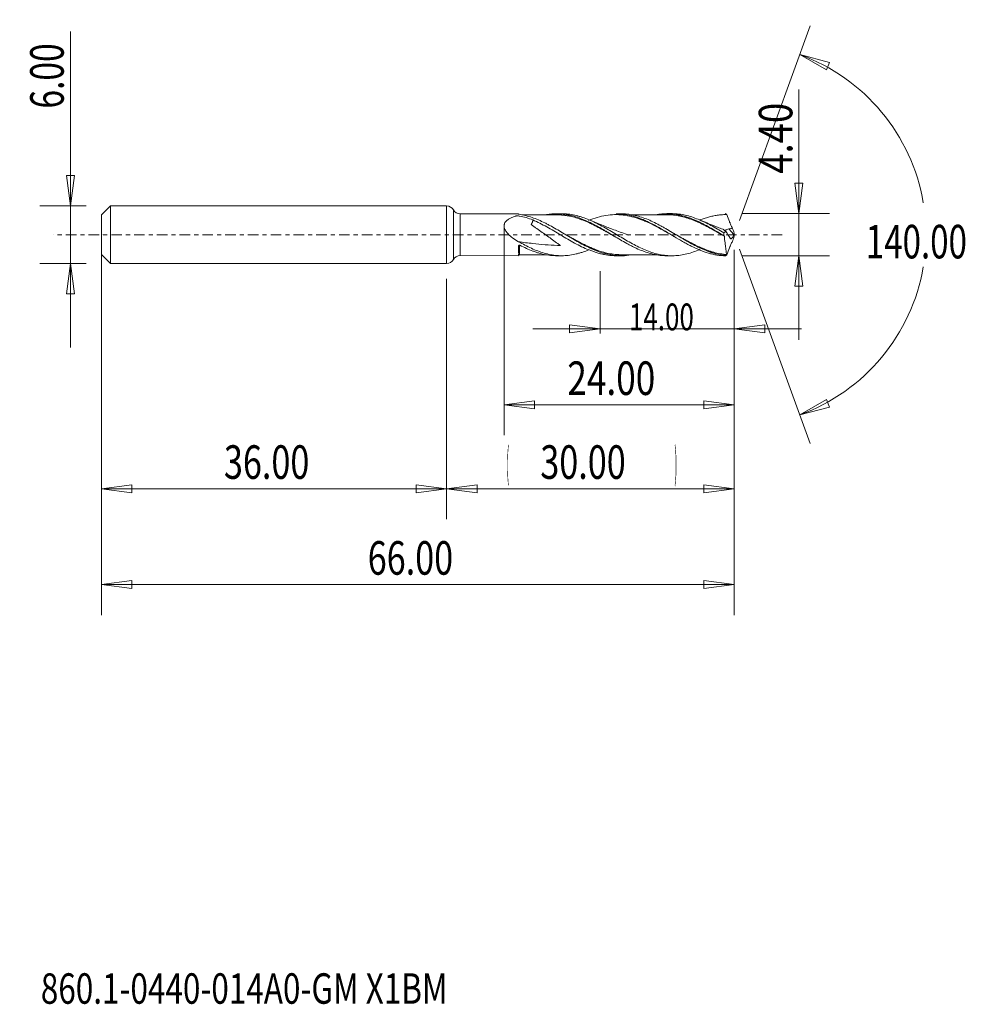
# Model space of a CAD drawing. Units: millimetres. Extents: x -45 to 54, y -80 to 22.
import ezdxf

# ---------------------------------------------------------------- set-up
doc = ezdxf.new("R2010")
doc.units = ezdxf.units.MM
doc.linetypes.add('CENTER', pattern=[47.5, 22, -8.5, 8.5, -8.5])
for name, color, linetype in [('1', 4, 'Continuous'), ('2', 7, 'Continuous'), ('SK1', 4, 'Continuous'), ('SK2', 7, 'Continuous'), ('SK4', 2, 'CENTER'), ('SK6', 5, 'Continuous')]:
    doc.layers.add(name, color=color, linetype=linetype)
doc.styles.add('iso_b_vert', font='simplex.shx')
doc.dimstyles.get("Standard").update_dxf_attribs({"dimtxt": 0.18, "dimasz": 0.18, "dimexe": 0.18, "dimexo": 0.0625, "dimgap": 0.09, "dimtad": 1, "dimzin": 0, "dimdsep": 52, "dimtxsty": 'Standard', "dimcen": 0.09, "dimadec": 0, "dimazin": 0, "dimtfac": 1, "dimtdec": 4, "dimtofl": 0, "dimtmove": 0, "dimatfit": 3, "dimfxl": 1, "dimtolj": 1, "dimtzin": 0, "dimarcsym": 0})

# ---------------------------------------------------------------- blocks, each defined once
blk = doc.blocks.new('_U0')
at = {"layer": 'SK2', "lineweight": 13}
for p, q in [((30, -1.5875), (30, -29.67512)), ((0, -4.5875), (0, -29.67512)), ((0, -26.50012), (3.174998, -26.082123)), ((0, -26.50012), (30, -26.50012)), ((0, -26.50012), (3.175002, -26.918117)), ((3.174998, -26.082123), (3.175002, -26.918117)), ((30, -26.50012), (26.824998, -26.082123)), ((26.825002, -26.918117), (26.824998, -26.082123)), ((30, -26.50012), (26.825002, -26.918117))]:
    blk.add_line(p, q, dxfattribs=at)
at = {"layer": 'SK2', "lineweight": 18, "attachment_point": 7, "line_spacing_factor": 1.084337, "style": 'iso_b_vert'}
for s, insert, char_height in [('\\W0.1790;(', (6.244329, -25.400814), 3.175), ('\\W0.7468;30.00', (9.770389, -25.467451), 3.50012), ('\\W0.1969;)', (23.758393, -25.400814), 3.175)]:
    blk.add_mtext(s, dxfattribs=dict(at, insert=insert, char_height=char_height))
blk = doc.blocks.new('_Closed')
at = {"lineweight": -2}
for p, q in [((-1, 0.166667), (0, 0)), ((-1, 0.166667), (-1, -0.166667)), ((0, 0), (-1, -0.166667)), ((0, 0), (-1, 0))]:
    blk.add_line(p, q, dxfattribs=at)
blk = doc.blocks.new('_U1')
at = {"layer": '2', "lineweight": 13}
for p, q in [((36.75006, 15.151772), (36.75006, -10.9503)), ((36.332063, 5.374998), (37.168057, 5.375002)), ((36.75006, 2.2), (36.332063, 5.374998)), ((36.75006, 2.2), (37.168057, 5.375002)), ((30.7868, 2.2), (39.92506, 2.2)), ((30.7868, -2.2), (39.92506, -2.2)), ((36.75006, -2.2), (36.332063, -5.375002)), ((36.75006, -2.2), (37.168057, -5.374998)), ((37.168057, -5.374998), (36.332063, -5.375002))]:
    blk.add_line(p, q, dxfattribs=at)
at = {"layer": '2', "lineweight": 18, "insert": (36.060403, 6.357505), "char_height": 3.50012, "attachment_point": 7, "rotation": 90, "line_spacing_factor": 1.084337, "style": 'iso_b_vert'}
blk.add_mtext('\\W0.7983;4.40', dxfattribs=at)
blk = doc.blocks.new('_U2')
at = {"layer": 'SK2', "lineweight": 13}
for p, q in [((-39.24994, -11.7503), (-39.24994, 21.21468)), ((-39.667937, 6.174998), (-38.831943, 6.175002)), ((-39.24994, 3), (-39.667937, 6.174998)), ((-39.24994, 3), (-38.831943, 6.175002)), ((-37.5875, 3), (-42.42494, 3)), ((-37.5875, -3), (-42.42494, -3)), ((-39.24994, -3), (-39.667937, -6.175002)), ((-39.24994, -3), (-38.831943, -6.174998)), ((-38.831943, -6.174998), (-39.667937, -6.175002))]:
    blk.add_line(p, q, dxfattribs=at)
at = {"layer": 'SK2', "lineweight": 18, "insert": (-39.939597, 13.157505), "char_height": 3.50012, "attachment_point": 7, "rotation": 90, "line_spacing_factor": 1.084337, "style": 'iso_b_vert'}
blk.add_mtext('\\W0.7346;6.00', dxfattribs=at)
blk = doc.blocks.new('_U3')
at = {"layer": 'SK2', "lineweight": 13}
for p, q in [((-36, -4.5875), (-36, -29.67512)), ((0, -4.5875), (0, -29.67512)), ((-36, -26.50012), (-32.825002, -26.082123)), ((-36, -26.50012), (0, -26.50012)), ((-36, -26.50012), (-32.824998, -26.918117)), ((-32.825002, -26.082123), (-32.824998, -26.918117)), ((0, -26.50012), (-3.175002, -26.082123)), ((-3.174998, -26.918117), (-3.175002, -26.082123)), ((0, -26.50012), (-3.174998, -26.918117))]:
    blk.add_line(p, q, dxfattribs=at)
at = {"layer": 'SK2', "lineweight": 18, "insert": (-23.229611, -25.467451), "char_height": 3.50012, "attachment_point": 7, "line_spacing_factor": 1.084337, "style": 'iso_b_vert'}
blk.add_mtext('\\W0.7468;36.00', dxfattribs=at)
blk = doc.blocks.new('_U4')
at = {"layer": 'SK2', "lineweight": 13}
for p, q in [((6, 1.1125), (6, -20.92482)), ((30, -1.5875), (30, -20.92482)), ((6, -17.74982), (9.174998, -17.331823)), ((9.174998, -17.331823), (9.175002, -18.167817)), ((30, -17.74982), (26.824998, -17.331823)), ((26.825002, -18.167817), (26.824998, -17.331823)), ((6, -17.74982), (30, -17.74982)), ((6, -17.74982), (9.175002, -18.167817)), ((30, -17.74982), (26.825002, -18.167817))]:
    blk.add_line(p, q, dxfattribs=at)
at = {"layer": 'SK2', "lineweight": 18, "insert": (12.586116, -16.717151), "char_height": 3.50012, "attachment_point": 7, "line_spacing_factor": 1.084337, "style": 'iso_b_vert'}
blk.add_mtext('\\W0.7694;24.00', dxfattribs=at)
blk = doc.blocks.new('_U5')
at = {"layer": 'SK2', "lineweight": 13}
for p, q in [((30, -1.5875), (30, -10.32)), ((16, -3.7875), (16, -10.32)), ((9, -9.82), (37, -9.82)), ((16, -9.82), (12.824998, -9.402003)), ((12.825002, -10.237997), (12.824998, -9.402003)), ((16, -9.82), (12.825002, -10.237997)), ((30, -9.82), (33.174998, -9.402003)), ((30, -9.82), (33.175002, -10.237997)), ((33.174998, -9.402003), (33.175002, -10.237997))]:
    blk.add_line(p, q, dxfattribs=at)
at = {"layer": 'SK2', "lineweight": 18, "insert": (19.018988, -9.973893), "char_height": 2.8, "attachment_point": 7, "line_spacing_factor": 1.084337, "style": 'iso_b_vert'}
blk.add_mtext('\\W0.7091;14.00', dxfattribs=at)
blk = doc.blocks.new('_U6')
at = {"layer": 'SK2', "lineweight": 13}
for p, q in [((-36, -1.5875), (-36, -39.67512)), ((30, -1.5875), (30, -39.67512)), ((-36, -36.50012), (-32.825002, -36.082123)), ((-36, -36.50012), (30, -36.50012)), ((-36, -36.50012), (-32.824998, -36.918117)), ((-32.825002, -36.082123), (-32.824998, -36.918117)), ((30, -36.50012), (26.824998, -36.082123)), ((26.825002, -36.918117), (26.824998, -36.082123)), ((30, -36.50012), (26.825002, -36.918117))]:
    blk.add_line(p, q, dxfattribs=at)
at = {"layer": 'SK2', "lineweight": 18, "insert": (-8.229611, -35.467451), "char_height": 3.50012, "attachment_point": 7, "line_spacing_factor": 1.084337, "style": 'iso_b_vert'}
blk.add_mtext('\\W0.7468;66.00', dxfattribs=at)

msp = doc.modelspace()

# ---------------------------------------------------------------- linework, layer by layer
at = {"layer": '1', "lineweight": 13}
for p, q in [((36.84, 18.79), (39.94, 17.98)), ((36.84, 18.79), (39.62, 17.2)), ((39.94, 17.98), (39.62, 17.2)), ((36.84, -18.79), (39.62, -17.2)), ((39.62, -17.2), (39.94, -17.98)), ((36.84, -18.79), (39.94, -17.98))]:
    msp.add_line(p, q, dxfattribs=at)
at = {"layer": '1', "lineweight": 18}
for p, q in [((0, 3), (0, 0)), ((0.7, 2.59), (0.7, 0)), ((7.5, 2.19), (1.4, 2.18)), ((1.4, 2.18), (1.4, 0)), ((7.5, 2.19), (7.5, 2.14)), ((12.01, 2.19), (11.48, 2.19)), ((18.18, 2.19), (17.67, 2.19)), ((23.5, 2.2), (22.97, 2.2)), ((0, 0), (0, -3)), ((0.7, 0), (0.7, -2.59)), ((1.4, 0), (1.4, -2.18)), ((28.58, 0.09), (28.58, 0.09)), ((29.96, 0.03), (29.45, 0.6)), ((7.5, -1.9), (7.5, -1.17)), ((14.8, -1.55), (14.8, -1.58)), ((1.4, -2.18), (7.5, -2.19)), ((11.48, -2.19), (12.01, -2.19)), ((17.67, -2.19), (18.18, -2.19)), ((22.97, -2.2), (23.5, -2.2))]:
    msp.add_line(p, q, dxfattribs=at)
for centre, start, end in [((0, 2.2), 29.284, 90), ((1.4, 2.98), 209.284, 270.0358), ((0, -2.2), 270, 330.716), ((1.4, -2.98), 89.9642, 150.716)]:
    msp.add_arc(centre, 0.8, start, end, dxfattribs=at)
for centre, start_param, end_param in [((7.6, 2.18), 0.00139, 0.428251), ((7.6, -2.18), -1.571723, -0.00139)]:
    msp.add_ellipse(centre, major_axis=(-0.1, 0), ratio=1, start_param=start_param, end_param=end_param, dxfattribs=at)
for points, degree in [([(7.5, 2.18), (7.5, 2.18), (7.5, 2.12)], 2), ([(7.55, 2.13), (7.52, 2.13), (7.5, 2.14), (7.5, 2.14)], 3), ([(18.21, 2.08), (18.2, 2.08), (18.19, 2.08), (18.18, 2.08)], 3), ([(29.08, 2.17), (29.08, 2.19), (29.08, 2.2), (29.09, 2.2)], 3), ([(29.08, 2.17), (29.12, 2.15), (29.16, 2.12), (29.2, 2.1)], 3), ([(29.24, 2.1), (29.23, 2.11), (29.21, 2.11), (29.2, 2.1)], 3), ([(29.24, 2.1), (29.22, 2.11)], 1), ([(29.24, 2.1), (29.24, 2.1), (29.24, 2.1), (29.24, 2.1)], 3), ([(29.11, 0.34), (29.04, 0.31), (28.97, 0.26), (28.91, 0.2)], 3), ([(28.91, -0.11), (28.91, -0.01), (28.91, 0.1), (28.91, 0.2)], 3), ([(29.57, -0.36), (29.45, -0.15), (29.3, 0.08), (29.11, 0.34)], 3), ([(29.45, 0.6), (29.57, 0.62), (29.69, 0.65), (29.81, 0.69)], 3), ([(29.81, 0.69), (29.88, 0.51), (29.94, 0.33), (30, 0.16)], 3), ([(30, 0.16), (29.98, 0.12), (29.97, 0.07), (29.96, 0.03)], 3), ([(30, 0.16), (30, 0.05), (30, -0.05), (30, -0.16)], 3), ([(17.23, 0), (17.23, 0), (17.23, 0)], 2), ([(28.91, -0.11), (28.93, -0.12), (28.95, -0.13), (28.96, -0.14)], 3), ([(29.59, -0.39), (29.58, -0.38), (29.58, -0.37), (29.57, -0.36)], 3), ([(29.81, -0.69), (29.88, -0.51), (29.94, -0.33), (30, -0.16)], 3), ([(7.84, -2.08), (7.74, -2.1), (7.65, -2.11), (7.55, -2.13)], 3), ([(7.55, -2.09), (7.55, -2.1), (7.55, -2.11), (7.55, -2.13)], 3), ([(29.08, -2.17), (29.12, -2.15), (29.16, -2.12), (29.2, -2.1)], 3), ([(29.08, -2.17), (29.08, -2.19), (29.08, -2.2), (29.09, -2.2)], 3), ([(29.21, -2.08), (29.21, -2.09), (29.2, -2.09), (29.2, -2.1)], 3), ([(29.24, -2.1), (29.23, -2.11), (29.21, -2.11), (29.2, -2.1)], 3), ([(29.22, -2.11), (29.24, -2.1)], 1)]:
    msp.add_open_spline(points, degree=degree, dxfattribs=at)
for points, knots in [([(19.21, -2.11), (18.92, -2.16), (18.62, -2.19), (18.1, -2.2), (17.87, -2.19), (17.42, -2.15), (17.19, -2.12), (16.52, -1.99), (16.08, -1.85), (15.52, -1.64), (15.41, -1.59), (15.18, -1.49), (15.07, -1.44), (14.73, -1.29), (14.5, -1.18), (13.83, -0.83), (13.39, -0.57), (12.83, -0.23), (12.71, -0.17), (12.49, -0.03), (12.37, 0.04), (12.04, 0.24), (11.81, 0.37), (11.37, 0.63), (11.15, 0.76), (10.81, 0.94), (10.7, 1), (10.47, 1.12), (10.36, 1.18), (9.79, 1.45), (9.35, 1.65), (8.68, 1.87), (8.45, 1.94), (8, 2.05), (7.78, 2.09), (7.55, 2.13)], [0, 0, 0, 0, 0.076931, 0.076931, 0.134623, 0.134623, 0.192315, 0.192315, 0.307698, 0.307698, 0.336544, 0.336544, 0.36539, 0.36539, 0.423082, 0.423082, 0.538465, 0.538465, 0.567311, 0.567311, 0.596157, 0.596157, 0.653849, 0.653849, 0.711541, 0.711541, 0.740387, 0.740387, 0.769233, 0.769233, 0.884616, 0.884616, 0.942308, 0.942308, 1, 1, 1, 1]), ([(11.47, 2.08), (11.2, 2.08), (10.75, 2.08), (10.13, 2.08), (9.65, 2.08), (9.23, 2.08), (8.79, 2.08), (8.33, 2.08), (8, 2.08), (7.84, 2.08)], [0, 0, 0, 0, 0.22647, 0.372573, 0.512536, 0.620394, 0.720119, 0.869766, 1, 1, 1, 1]), ([(10.41, 2.1), (10.6, 2.13), (10.79, 2.15), (11.2, 2.19), (11.42, 2.19), (11.76, 2.18), (11.87, 2.18), (12.09, 2.16), (12.2, 2.15), (12.54, 2.1), (12.76, 2.06), (13.2, 1.96), (13.42, 1.89), (13.86, 1.75), (14.08, 1.66), (14.75, 1.38), (15.19, 1.16), (15.85, 0.8), (16.07, 0.68), (16.41, 0.49), (16.52, 0.42), (16.74, 0.29), (16.85, 0.22), (17.19, 0.02), (17.41, -0.11), (17.85, -0.37), (18.07, -0.5), (18.51, -0.75), (18.73, -0.88), (19.06, -1.06), (19.18, -1.12), (19.4, -1.23), (19.51, -1.28), (20.06, -1.55), (20.5, -1.73), (21.17, -1.94), (21.39, -2), (21.83, -2.09), (22.06, -2.13), (22.5, -2.18), (22.72, -2.19), (22.95, -2.2), (22.96, -2.2), (22.98, -2.2)], [0, 0, 0, 0, 0.045286, 0.045286, 0.09816, 0.09816, 0.124597, 0.124597, 0.151034, 0.151034, 0.203907, 0.203907, 0.256781, 0.256781, 0.309655, 0.309655, 0.415402, 0.415402, 0.468276, 0.468276, 0.494713, 0.494713, 0.521149, 0.521149, 0.574023, 0.574023, 0.626897, 0.626897, 0.67977, 0.67977, 0.706207, 0.706207, 0.732644, 0.732644, 0.838391, 0.838391, 0.891265, 0.891265, 0.944139, 0.944139, 0.997013, 0.997013, 1, 1, 1, 1]), ([(11.33, 2.09), (11.44, 2.09), (11.55, 2.09), (11.89, 2.08), (12.11, 2.06), (12.44, 2.02), (12.55, 2), (12.77, 1.96), (12.88, 1.94), (13.21, 1.86), (13.44, 1.8), (13.77, 1.69), (13.88, 1.65), (14.11, 1.57), (14.22, 1.53), (14.77, 1.31), (15.21, 1.1), (15.88, 0.75), (16.1, 0.63), (16.44, 0.45), (16.55, 0.38), (16.77, 0.26), (16.88, 0.2), (17.08, 0.09), (17.16, 0.04), (17.24, -0.01)], [0, 0, 0, 0, 0.055975, 0.055975, 0.168715, 0.168715, 0.225085, 0.225085, 0.281454, 0.281454, 0.394194, 0.394194, 0.450564, 0.450564, 0.506934, 0.506934, 0.732413, 0.732413, 0.845152, 0.845152, 0.901522, 0.901522, 0.957892, 0.957892, 1, 1, 1, 1]), ([(17.59, -0.22), (17.39, -0.11), (17.19, 0.01), (16.88, 0.19), (16.77, 0.25), (16.54, 0.37), (16.43, 0.44), (16.1, 0.62), (15.87, 0.74), (15.21, 1.09), (14.77, 1.3), (14.21, 1.52), (14.1, 1.56), (13.88, 1.64), (13.77, 1.68), (13.43, 1.79), (13.21, 1.85), (12.88, 1.93), (12.77, 1.95), (12.55, 1.99), (12.44, 2.01), (12.1, 2.05), (11.88, 2.07), (11.59, 2.08), (11.53, 2.08), (11.46, 2.08)], [0, 0, 0, 0, 0.098152, 0.098152, 0.15253, 0.15253, 0.206909, 0.206909, 0.315665, 0.315665, 0.533177, 0.533177, 0.587555, 0.587555, 0.641933, 0.641933, 0.750689, 0.750689, 0.805067, 0.805067, 0.859445, 0.859445, 0.968201, 0.968201, 1, 1, 1, 1]), ([(26.45, -1.52), (26.38, -1.55), (26.3, -1.58), (26.01, -1.7), (25.79, -1.78), (25.34, -1.93), (25.12, -1.99), (24.67, -2.09), (24.45, -2.13), (24, -2.18), (23.78, -2.19), (23.33, -2.2), (23.11, -2.19), (22.67, -2.14), (22.44, -2.11), (22, -2.02), (21.77, -1.96), (21.33, -1.82), (21.1, -1.75), (20.66, -1.57), (20.44, -1.47), (19.99, -1.26), (19.77, -1.15), (19.32, -0.91), (19.1, -0.79), (18.65, -0.54), (18.43, -0.4), (17.98, -0.14), (17.76, 0), (17.31, 0.26), (17.09, 0.4), (16.64, 0.65), (16.42, 0.78), (15.97, 1.03), (15.75, 1.14), (15.31, 1.36), (15.08, 1.46), (14.64, 1.65), (14.41, 1.74), (14.08, 1.85), (13.97, 1.88), (13.74, 1.95), (13.63, 1.98), (13.3, 2.06), (13.07, 2.1), (12.63, 2.16), (12.4, 2.18), (12.12, 2.19), (12.06, 2.19), (12, 2.19)], [0, 0, 0, 0, 0.01496, 0.01496, 0.061274, 0.061274, 0.107587, 0.107587, 0.1539, 0.1539, 0.200214, 0.200214, 0.246527, 0.246527, 0.292841, 0.292841, 0.339154, 0.339154, 0.385468, 0.385468, 0.431781, 0.431781, 0.478094, 0.478094, 0.524408, 0.524408, 0.570721, 0.570721, 0.617035, 0.617035, 0.663348, 0.663348, 0.709661, 0.709661, 0.755975, 0.755975, 0.802288, 0.802288, 0.848602, 0.848602, 0.871758, 0.871758, 0.894915, 0.894915, 0.941229, 0.941229, 0.987542, 0.987542, 1, 1, 1, 1]), ([(23.71, -0.18), (23.45, -0.02), (23.18, 0.13), (22.77, 0.36), (22.62, 0.45), (22.31, 0.62), (22.16, 0.7), (21.71, 0.94), (21.42, 1.09), (20.97, 1.3), (20.82, 1.36), (20.52, 1.49), (20.37, 1.55), (19.91, 1.72), (19.61, 1.81), (19.01, 1.96), (18.71, 2.02), (18.11, 2.09), (17.81, 2.1), (17.21, 2.09), (16.91, 2.06), (16.31, 1.97), (16, 1.9), (15.4, 1.72), (15.1, 1.61), (14.8, 1.49)], [0, 0, 0, 0, 0.088583, 0.088583, 0.139218, 0.139218, 0.189852, 0.189852, 0.29112, 0.29112, 0.341755, 0.341755, 0.392389, 0.392389, 0.493657, 0.493657, 0.594926, 0.594926, 0.696194, 0.696194, 0.797463, 0.797463, 0.898731, 0.898731, 1, 1, 1, 1]), ([(17.67, 2.19), (17.76, 2.19), (17.84, 2.19), (18.08, 2.18), (18.23, 2.17), (18.97, 2.08), (19.56, 1.93), (20.3, 1.65), (20.45, 1.59), (20.75, 1.46), (20.9, 1.4), (21.34, 1.18), (21.64, 1.03), (22.23, 0.7), (22.52, 0.53), (23.12, 0.18), (23.42, 0), (24.02, -0.36), (24.32, -0.54), (24.76, -0.79), (24.91, -0.87), (25.21, -1.04), (25.36, -1.11), (25.81, -1.34), (26.11, -1.48), (26.71, -1.73), (27, -1.83), (27.45, -1.96), (27.6, -2), (27.9, -2.07), (28.05, -2.1), (28.49, -2.17), (28.79, -2.2), (29.09, -2.2)], [0, 0, 0, 0, 0.022578, 0.022578, 0.061675, 0.061675, 0.218063, 0.218063, 0.25716, 0.25716, 0.296256, 0.296256, 0.37445, 0.37445, 0.452644, 0.452644, 0.530838, 0.530838, 0.609031, 0.609031, 0.648128, 0.648128, 0.687225, 0.687225, 0.765419, 0.765419, 0.843613, 0.843613, 0.882709, 0.882709, 0.921806, 0.921806, 1, 1, 1, 1]), ([(18.42, 2.09), (18.42, 2.09), (18.41, 2.09), (18.31, 2.09), (18.21, 2.09), (18.11, 2.09)], [0, 0, 0, 0, 0.034129, 0.034129, 1, 1, 1, 1]), ([(29.08, -2.17), (28.63, -2.13), (28.18, -2.03), (27.62, -1.86), (27.51, -1.82), (27.28, -1.74), (27.17, -1.7), (26.83, -1.57), (26.61, -1.47), (25.94, -1.15), (25.49, -0.91), (24.93, -0.59), (24.82, -0.53), (24.59, -0.39), (24.48, -0.33), (24.14, -0.13), (23.92, 0.01), (23.47, 0.27), (23.25, 0.41), (22.91, 0.6), (22.8, 0.67), (22.58, 0.8), (22.46, 0.86), (21.9, 1.16), (21.46, 1.39), (20.79, 1.67), (20.56, 1.75), (20.11, 1.9), (19.89, 1.96), (19.21, 2.12), (18.77, 2.18), (18.27, 2.19), (18.23, 2.19), (18.18, 2.19)], [0, 0, 0, 0, 0.12343, 0.12343, 0.154288, 0.154288, 0.185145, 0.185145, 0.24686, 0.24686, 0.37029, 0.37029, 0.401148, 0.401148, 0.432005, 0.432005, 0.49372, 0.49372, 0.555436, 0.555436, 0.586293, 0.586293, 0.617151, 0.617151, 0.740581, 0.740581, 0.802296, 0.802296, 0.864011, 0.864011, 0.987441, 0.987441, 1, 1, 1, 1]), ([(22.97, 2.08), (22.76, 2.09), (22.38, 2.09), (21.88, 2.08), (21.53, 2.08), (21.11, 2.08), (20.7, 2.09), (20.21, 2.08), (19.75, 2.08), (19.41, 2.08), (19.22, 2.08)], [0, 0, 0, 0, 0.173094, 0.304936, 0.395551, 0.455607, 0.637105, 0.723933, 0.847087, 1, 1, 1, 1]), ([(21.95, 2.11), (22.06, 2.13), (22.17, 2.14), (22.5, 2.18), (22.72, 2.19), (23.16, 2.2), (23.38, 2.19), (23.71, 2.15), (23.82, 2.14), (24.05, 2.1), (24.16, 2.08), (24.49, 2.02), (24.71, 1.96), (25.15, 1.82), (25.37, 1.75), (25.81, 1.57), (26.03, 1.48), (26.37, 1.32), (26.48, 1.27), (26.7, 1.15), (26.81, 1.1), (27.15, 0.92), (27.37, 0.8), (27.81, 0.55), (28.03, 0.42), (28.47, 0.16), (28.69, 0.02), (28.91, -0.11)], [0, 0, 0, 0, 0.047525, 0.047525, 0.142773, 0.142773, 0.23802, 0.23802, 0.285644, 0.285644, 0.333268, 0.333268, 0.428515, 0.428515, 0.523763, 0.523763, 0.61901, 0.61901, 0.666634, 0.666634, 0.714258, 0.714258, 0.809505, 0.809505, 0.904753, 0.904753, 1, 1, 1, 1]), ([(22.67, 2.09), (22.77, 2.09), (22.88, 2.09), (23.1, 2.09), (23.21, 2.09), (23.43, 2.08), (23.54, 2.07), (23.88, 2.04), (24.1, 2), (24.54, 1.91), (24.76, 1.86), (25.2, 1.72), (25.42, 1.65), (25.75, 1.52), (25.86, 1.48), (26.09, 1.39), (26.2, 1.34), (26.53, 1.19), (26.75, 1.08), (27.2, 0.85), (27.41, 0.74), (27.85, 0.5), (28.07, 0.37), (28.43, 0.17), (28.57, 0.09), (28.71, 0.01)], [0, 0, 0, 0, 0.052761, 0.052761, 0.107661, 0.107661, 0.16256, 0.16256, 0.27236, 0.27236, 0.382159, 0.382159, 0.491958, 0.491958, 0.546858, 0.546858, 0.601758, 0.601758, 0.711557, 0.711557, 0.821356, 0.821356, 0.931155, 0.931155, 1, 1, 1, 1]), ([(28.97, -0.15), (28.74, -0.02), (28.52, 0.11), (28.08, 0.36), (27.85, 0.48), (27.41, 0.72), (27.19, 0.84), (26.75, 1.06), (26.53, 1.17), (26.19, 1.32), (26.08, 1.37), (25.86, 1.46), (25.75, 1.51), (25.42, 1.64), (25.2, 1.71), (24.76, 1.84), (24.54, 1.9), (24.1, 1.99), (23.87, 2.02), (23.54, 2.06), (23.43, 2.07), (23.2, 2.08), (23.09, 2.08), (22.98, 2.08), (22.97, 2.08), (22.96, 2.08)], [0, 0, 0, 0, 0.110736, 0.110736, 0.221472, 0.221472, 0.332208, 0.332208, 0.442943, 0.442943, 0.498311, 0.498311, 0.553679, 0.553679, 0.664415, 0.664415, 0.775151, 0.775151, 0.885887, 0.885887, 0.941255, 0.941255, 0.996623, 0.996623, 1, 1, 1, 1]), ([(28.91, 0.2), (28.68, 0.33), (28.46, 0.47), (28.02, 0.72), (27.79, 0.85), (27.35, 1.09), (27.12, 1.2), (26.68, 1.42), (26.46, 1.52), (26.01, 1.7), (25.79, 1.78), (25.34, 1.93), (25.12, 1.99), (24.67, 2.09), (24.45, 2.13), (24, 2.18), (23.78, 2.19), (23.54, 2.2), (23.52, 2.2), (23.49, 2.2)], [0, 0, 0, 0, 0.123541, 0.123541, 0.247081, 0.247081, 0.370622, 0.370622, 0.494162, 0.494162, 0.617703, 0.617703, 0.741243, 0.741243, 0.864784, 0.864784, 0.988325, 0.988325, 1, 1, 1, 1]), ([(29.24, 2.1), (29.09, 2.1), (28.94, 2.1), (28.64, 2.08), (28.49, 2.07), (28.19, 2.03), (28.04, 2), (27.73, 1.95), (27.58, 1.91), (27.28, 1.83), (27.13, 1.79), (26.83, 1.69), (26.68, 1.64), (26.48, 1.57), (26.44, 1.55), (26.39, 1.53)], [0, 0, 0, 0, 0.158657, 0.158657, 0.317314, 0.317314, 0.475971, 0.475971, 0.634628, 0.634628, 0.793285, 0.793285, 0.951942, 0.951942, 1, 1, 1, 1]), ([(29.09, 2.2), (29.11, 2.18), (29.14, 2.17), (29.17, 2.14), (29.18, 2.14), (29.19, 2.13), (29.2, 2.13), (29.21, 2.12), (29.21, 2.12), (29.22, 2.11), (29.22, 2.11), (29.23, 2.11), (29.23, 2.11), (29.23, 2.11), (29.23, 2.1), (29.23, 2.1), (29.23, 2.1), (29.23, 2.1), (29.23, 2.1), (29.24, 2.1), (29.24, 2.1), (29.24, 2.1), (29.24, 2.1), (29.24, 2.1), (29.24, 2.1), (29.24, 2.1), (29.24, 2.1), (29.24, 2.1)], [0, 0, 0, 0, 0.498614, 0.498614, 0.666705, 0.666705, 0.77871, 0.77871, 0.853464, 0.853464, 0.903415, 0.903415, 0.936792, 0.936792, 0.959085, 0.959085, 0.973912, 0.973912, 0.983685, 0.983685, 0.990134, 0.990134, 0.994498, 0.994498, 0.998, 0.998, 1, 1, 1, 1]), ([(29.24, 2.1), (29.33, 1.85), (29.41, 1.61), (29.51, 1.34), (29.53, 1.31), (29.55, 1.24), (29.56, 1.21), (29.6, 1.12), (29.62, 1.07), (29.67, 0.95), (29.7, 0.9), (29.75, 0.79), (29.78, 0.74), (29.81, 0.69)], [0, 0, 0, 0, 0.5, 0.5, 0.5625, 0.5625, 0.625, 0.625, 0.75, 0.75, 0.875, 0.875, 1, 1, 1, 1]), ([(7.5, -0.73), (7.28, -0.6), (7.06, -0.46), (6.75, -0.23), (6.65, -0.15), (6.51, -0.02), (6.46, 0.03), (6.37, 0.13), (6.33, 0.18), (6.25, 0.28), (6.21, 0.33), (6.14, 0.44), (6.11, 0.5), (6.06, 0.62), (6.03, 0.68), (6.01, 0.77), (6.01, 0.8), (6, 0.86), (6, 0.89), (6, 0.98), (6.01, 1.04), (6.04, 1.15), (6.06, 1.21), (6.11, 1.31), (6.14, 1.35), (6.22, 1.44), (6.26, 1.48), (6.34, 1.55), (6.39, 1.58), (6.48, 1.65), (6.53, 1.67), (6.68, 1.76), (6.78, 1.8), (7, 1.88), (7.11, 1.92), (7.25, 1.95), (7.28, 1.96), (7.33, 1.97), (7.34, 1.98), (7.37, 1.98), (7.39, 1.98), (7.42, 1.97), (7.44, 1.97), (7.47, 1.97), (7.52, 1.96), (7.56, 1.95), (7.84, 1.9), (8.08, 1.85), (8.54, 1.72), (8.77, 1.63), (9, 1.54)], [0, 0, 0, 0, 0.125, 0.125, 0.1875, 0.1875, 0.21875, 0.21875, 0.25, 0.25, 0.28125, 0.28125, 0.3125, 0.3125, 0.34375, 0.34375, 0.359375, 0.359375, 0.375, 0.375, 0.40625, 0.40625, 0.4375, 0.4375, 0.46875, 0.46875, 0.5, 0.5, 0.53125, 0.53125, 0.5625, 0.5625, 0.625, 0.625, 0.6875, 0.6875, 0.703125, 0.703125, 0.710938, 0.710938, 0.71875, 0.71875, 0.726563, 0.726563, 0.734375, 0.75, 0.75, 0.875, 0.875, 1, 1, 1, 1]), ([(9, 1.54), (9, 1.5), (8.99, 1.45), (8.97, 1.38), (8.96, 1.35), (8.94, 1.29), (8.93, 1.26), (8.9, 1.2), (8.88, 1.17), (8.85, 1.12), (8.84, 1.1), (8.83, 1.08), (8.83, 1.08), (8.82, 1.07), (8.82, 1.07), (8.82, 1.07), (8.82, 1.06), (8.82, 1.06), (8.82, 1.06), (8.83, 1.05), (8.84, 1.04), (8.85, 1.04), (8.89, 1), (8.94, 0.97), (9.03, 0.9), (9.08, 0.87), (9.21, 0.77), (9.31, 0.7), (9.58, 0.51), (9.77, 0.38), (10.32, -0.01), (10.69, -0.27), (11.24, -0.67), (11.42, -0.8), (11.65, -0.96), (11.69, -1), (11.76, -1.05), (11.78, -1.07), (11.82, -1.09), (11.83, -1.1), (11.85, -1.11), (11.85, -1.12), (11.86, -1.13), (11.86, -1.13), (11.86, -1.13), (11.87, -1.13), (11.87, -1.14), (11.87, -1.14), (11.87, -1.14), (11.86, -1.14), (11.86, -1.14), (11.86, -1.14), (11.84, -1.14), (11.82, -1.14), (11.77, -1.14), (11.68, -1.13), (10.74, -1.08), (9.83, -1.01), (8.49, -0.86), (7.99, -0.8), (7.5, -0.73)], [0, 0, 0, 0, 0.031637, 0.031637, 0.049756, 0.049756, 0.067874, 0.067874, 0.085992, 0.085992, 0.095051, 0.095051, 0.097316, 0.098448, 0.098448, 0.099015, 0.099015, 0.099581, 0.099581, 0.101845, 0.101845, 0.10411, 0.10411, 0.122229, 0.122229, 0.140347, 0.140347, 0.176583, 0.176583, 0.249056, 0.249056, 0.394002, 0.394002, 0.466475, 0.466475, 0.484593, 0.484593, 0.493653, 0.493653, 0.498182, 0.498182, 0.500447, 0.500447, 0.501579, 0.501579, 0.502146, 0.502146, 0.502712, 0.502712, 0.503278, 0.503278, 0.503844, 0.504977, 0.507241, 0.511771, 0.52083, 0.538948, 0.82884, 0.82884, 1, 1, 1, 1]), ([(9, 1.54), (9.24, 1.44), (9.48, 1.32), (9.96, 1.08), (10.2, 0.95), (10.69, 0.68), (10.93, 0.54), (11.41, 0.26), (11.66, 0.12), (12.14, -0.17), (12.38, -0.32), (12.87, -0.6), (13.11, -0.74), (13.59, -1.01), (13.83, -1.13), (14.32, -1.37), (14.56, -1.48), (14.8, -1.58)], [0, 0, 0, 0, 0.125, 0.125, 0.25, 0.25, 0.375, 0.375, 0.5, 0.5, 0.625, 0.625, 0.75, 0.75, 0.875, 0.875, 1, 1, 1, 1]), ([(19.05, -0.04), (19.05, -0.04), (19.05, -0.04), (19.05, -0.04), (19.05, -0.04), (19.03, -0.03), (18.95, -0.01), (18.81, 0.04), (18.45, 0.16), (17.94, 0.34), (17.3, 0.57), (16.64, 0.83), (15.87, 1.13), (15.3, 1.37), (14.98, 1.51)], [0, 0, 0, 0, 0.000067, 0.000152, 0.000738, 0.003252, 0.013813, 0.056281, 0.107269, 0.272529, 0.431744, 0.573734, 0.758193, 1, 1, 1, 1]), ([(28.83, 0.57), (28.82, 0.57), (28.62, 0.64), (28.15, 0.82), (27.34, 1.15), (26.71, 1.41), (26.36, 1.56)], [0, 0, 0, 0, 0.012921, 0.238428, 0.567461, 1, 1, 1, 1]), ([(12.1, 0.2), (12.4, 0.03), (12.7, -0.14), (13.23, -0.44), (13.46, -0.56), (13.8, -0.75), (13.91, -0.81), (14.14, -0.92), (14.25, -0.98), (14.81, -1.26), (15.26, -1.45), (15.93, -1.7), (16.16, -1.77), (16.61, -1.89), (16.84, -1.94), (17.29, -2.02), (17.51, -2.05), (17.89, -2.08), (18.05, -2.08), (18.21, -2.08)], [0, 0, 0, 0, 0.149967, 0.149967, 0.260399, 0.260399, 0.315615, 0.315615, 0.370832, 0.370832, 0.591696, 0.591696, 0.702128, 0.702128, 0.812561, 0.812561, 0.922993, 0.922993, 1, 1, 1, 1]), ([(23.53, 0.24), (23.62, 0.19), (23.72, 0.13), (24.04, -0.05), (24.26, -0.18), (24.6, -0.37), (24.71, -0.43), (24.94, -0.56), (25.05, -0.62), (25.62, -0.92), (26.06, -1.15), (26.73, -1.44), (26.96, -1.53), (27.29, -1.65), (27.41, -1.69), (27.63, -1.76), (27.74, -1.8), (28.08, -1.89), (28.31, -1.94), (28.76, -2.02), (28.99, -2.05), (29.21, -2.07)], [0, 0, 0, 0, 0.051177, 0.051177, 0.16978, 0.16978, 0.229081, 0.229081, 0.288383, 0.288383, 0.525589, 0.525589, 0.644191, 0.644191, 0.703493, 0.703493, 0.762794, 0.762794, 0.881397, 0.881397, 1, 1, 1, 1]), ([(29.11, 0.34), (29.05, 0.4), (28.99, 0.45), (28.92, 0.51), (28.9, 0.53), (28.86, 0.55), (28.85, 0.55), (28.84, 0.56), (28.84, 0.56), (28.83, 0.57)], [0, 0, 0, 0, 0.52296, 0.52296, 0.78444, 0.78444, 0.91518, 0.91518, 1, 1, 1, 1]), ([(29.01, 0.43), (29.02, 0.43), (29.03, 0.44), (29.07, 0.46), (29.09, 0.47), (29.15, 0.5), (29.19, 0.52), (29.29, 0.56), (29.37, 0.59), (29.45, 0.6)], [0, 0, 0, 0, 0.10647, 0.10647, 0.329852, 0.329852, 0.553235, 0.553235, 1, 1, 1, 1]), ([(29.96, 0.03), (29.95, -0.01), (29.94, -0.04), (29.91, -0.12), (29.89, -0.16), (29.85, -0.23), (29.83, -0.26), (29.8, -0.32), (29.78, -0.34), (29.74, -0.38), (29.72, -0.39), (29.68, -0.41), (29.66, -0.42), (29.64, -0.42), (29.63, -0.41), (29.62, -0.41)], [0, 0, 0, 0, 0.151357, 0.151357, 0.302715, 0.302715, 0.454072, 0.454072, 0.60543, 0.60543, 0.756787, 0.756787, 0.908145, 0.908145, 1, 1, 1, 1]), ([(14.82, -1.58), (14.61, -1.66), (14.4, -1.74), (14.08, -1.85), (13.97, -1.88), (13.74, -1.95), (13.63, -1.98), (13.3, -2.06), (13.07, -2.1), (12.63, -2.16), (12.4, -2.18), (11.96, -2.19), (11.73, -2.19), (11.29, -2.15), (11.07, -2.12), (10.62, -2.04), (10.4, -1.98), (9.95, -1.85), (9.73, -1.78), (9.28, -1.61), (9.06, -1.52), (8.61, -1.31), (8.39, -1.2), (7.95, -0.97), (7.72, -0.85), (7.5, -0.73)], [0, 0, 0, 0, 0.085798, 0.085798, 0.131508, 0.131508, 0.177218, 0.177218, 0.268638, 0.268638, 0.360058, 0.360058, 0.451479, 0.451479, 0.542899, 0.542899, 0.634319, 0.634319, 0.725739, 0.725739, 0.81716, 0.81716, 0.90858, 0.90858, 1, 1, 1, 1]), ([(18.42, -2.09), (18.42, -2.09), (18.41, -2.09), (18.18, -2.1), (17.96, -2.09), (17.51, -2.06), (17.28, -2.03), (16.83, -1.96), (16.61, -1.9), (16.15, -1.78), (15.93, -1.71), (15.25, -1.47), (14.81, -1.27), (14.24, -0.99), (14.13, -0.94), (13.91, -0.82), (13.79, -0.76), (13.45, -0.58), (13.23, -0.45), (12.81, -0.22), (12.63, -0.11), (12.44, 0)], [0, 0, 0, 0, 0.00175, 0.00175, 0.114623, 0.114623, 0.227496, 0.227496, 0.340369, 0.340369, 0.453242, 0.453242, 0.678989, 0.678989, 0.735425, 0.735425, 0.791862, 0.791862, 0.904735, 0.904735, 1, 1, 1, 1]), ([(29.21, -2.08), (28.98, -2.07), (28.76, -2.04), (28.31, -1.96), (28.08, -1.91), (27.74, -1.81), (27.63, -1.78), (27.4, -1.71), (27.29, -1.67), (26.95, -1.54), (26.73, -1.45), (26.06, -1.16), (25.61, -0.94), (25.05, -0.63), (24.94, -0.57), (24.71, -0.44), (24.6, -0.38), (24.3, -0.21), (24.12, -0.11), (23.94, 0)], [0, 0, 0, 0, 0.127926, 0.127926, 0.255853, 0.255853, 0.319816, 0.319816, 0.383779, 0.383779, 0.511705, 0.511705, 0.767558, 0.767558, 0.831521, 0.831521, 0.895484, 0.895484, 1, 1, 1, 1]), ([(28.96, -0.14), (28.96, -0.14), (28.96, -0.14), (28.96, -0.14), (28.97, -0.14), (28.97, -0.14), (28.97, -0.14), (28.97, -0.15), (28.97, -0.15), (28.97, -0.15)], [0, 0, 0, 0, 0.262539, 0.262539, 0.543377, 0.543377, 0.826208, 0.826208, 1, 1, 1, 1]), ([(28.97, -0.15), (28.97, -0.27), (28.98, -0.39), (29, -0.62), (29.02, -0.73), (29.05, -0.95), (29.06, -1.05), (29.08, -1.2), (29.09, -1.25), (29.1, -1.34), (29.11, -1.39), (29.13, -1.52), (29.14, -1.6), (29.15, -1.7), (29.15, -1.74), (29.16, -1.8), (29.16, -1.83), (29.18, -1.97), (29.19, -2.04), (29.21, -2.07)], [0, 0, 0, 0, 0.125, 0.125, 0.25, 0.25, 0.375, 0.375, 0.4375, 0.4375, 0.5, 0.5, 0.625, 0.625, 0.6875, 0.6875, 0.75, 0.75, 1, 1, 1, 1]), ([(29.24, -2.1), (29.33, -1.85), (29.41, -1.61), (29.51, -1.34), (29.53, -1.31), (29.55, -1.24), (29.56, -1.21), (29.6, -1.12), (29.62, -1.07), (29.67, -0.95), (29.7, -0.9), (29.75, -0.79), (29.78, -0.74), (29.81, -0.69)], [0, 0, 0, 0, 0.5, 0.5, 0.5625, 0.5625, 0.625, 0.625, 0.75, 0.75, 0.875, 0.875, 1, 1, 1, 1]), ([(7.5, -1.17), (7.5, -1.16), (7.51, -1.14), (7.52, -1.12), (7.54, -1.11), (7.58, -1.08), (7.62, -1.08), (7.65, -1.1)], [0, 0, 0, 0, 0.25, 0.25, 0.5, 0.5, 1, 1, 1, 1]), ([(7.5, -1.97), (7.5, -2.03), (7.5, -2.13), (7.5, -2.17), (7.5, -2.18), (7.5, -2.18)], [0, 0, 0, 0, 0.466769, 0.926167, 1, 1, 1, 1]), ([(7.6, -1.12), (7.6, -1.19), (7.6, -1.25), (7.6, -1.4), (7.6, -1.48), (7.6, -1.63), (7.6, -1.7), (7.6, -1.82), (7.6, -1.87), (7.6, -1.96), (7.6, -1.99), (7.6, -2.04), (7.6, -2.06), (7.6, -2.07), (7.6, -2.08), (7.6, -2.08)], [0, 0, 0, 0, 0.119491, 0.119491, 0.282488, 0.282488, 0.445485, 0.445485, 0.608482, 0.608482, 0.771479, 0.771479, 0.934475, 0.934475, 1, 1, 1, 1]), ([(7.65, -1.1), (7.88, -1.22), (8.1, -1.32), (8.54, -1.52), (8.76, -1.62), (9.1, -1.74), (9.21, -1.78), (9.43, -1.86), (9.54, -1.89), (9.88, -1.99), (10.1, -2.04), (10.54, -2.12), (10.76, -2.15), (11.15, -2.18), (11.31, -2.19), (11.48, -2.19)], [0, 0, 0, 0, 0.173912, 0.173912, 0.347823, 0.347823, 0.434779, 0.434779, 0.521735, 0.521735, 0.695646, 0.695646, 0.869558, 0.869558, 1, 1, 1, 1]), ([(14.8, -1.55), (15.1, -1.68), (15.4, -1.79), (15.85, -1.93), (16, -1.97), (16.29, -2.04), (16.44, -2.07), (16.89, -2.15), (17.18, -2.18), (17.63, -2.19), (17.78, -2.19), (18, -2.18), (18.07, -2.18), (18.14, -2.17)], [0, 0, 0, 0, 0.267476, 0.267476, 0.401214, 0.401214, 0.534952, 0.534952, 0.802428, 0.802428, 0.936166, 0.936166, 1, 1, 1, 1]), ([(7.6, -2.08), (7.78, -2.08), (8.09, -2.08), (8.51, -2.08), (8.87, -2.08), (9.17, -2.08), (9.42, -2.08), (9.64, -2.08), (9.97, -2.08), (10.23, -2.08), (10.41, -2.08)], [0, 0, 0, 0, 0.187906, 0.331574, 0.450779, 0.573247, 0.64965, 0.720032, 0.80867, 1, 1, 1, 1]), ([(18.18, -2.08), (18.51, -2.08), (19.04, -2.08), (19.73, -2.08), (20.21, -2.08), (20.7, -2.09), (21.11, -2.08), (21.53, -2.08), (21.75, -2.08), (21.9, -2.08), (21.94, -2.08)], [0, 0, 0, 0, 0.257789, 0.427703, 0.55087, 0.637707, 0.819223, 0.879284, 0.969909, 1, 1, 1, 1]), ([(29.09, -2.2), (29.11, -2.18), (29.14, -2.17), (29.17, -2.14), (29.18, -2.14), (29.19, -2.13), (29.2, -2.13), (29.21, -2.12), (29.21, -2.12), (29.22, -2.11)], [0, 0, 0, 0, 0.586206, 0.586206, 0.783825, 0.783825, 0.915506, 0.915506, 1, 1, 1, 1]), ([(29.21, -2.07), (29.21, -2.07), (29.21, -2.07), (29.21, -2.07), (29.21, -2.07), (29.21, -2.07), (29.21, -2.08), (29.21, -2.08), (29.21, -2.08), (29.21, -2.08), (29.21, -2.08), (29.21, -2.08), (29.21, -2.08), (29.21, -2.08)], [0, 0, 0, 0, 0.245176, 0.245176, 0.439977, 0.439977, 0.636902, 0.636902, 0.804332, 0.804332, 0.962731, 0.962731, 1, 1, 1, 1])]:
    msp.add_open_spline(points, degree=3, knots=knots, dxfattribs=at)
msp.add_point((-36, 0), dxfattribs=at)
at = {"layer": 'SK1', "lineweight": 18}
for p, q in [((-35.06, 3), (-36, 2.06)), ((-36, -2.06), (-36, 2.06)), ((-35.06, -3), (-35.06, 3)), ((0, 3), (-35.06, 3)), ((0, 3), (0, -3)), ((-36, -2.06), (-35.06, -3)), ((-35.06, -3), (0, -3))]:
    msp.add_line(p, q, dxfattribs=at)
at = {"layer": 'SK2', "lineweight": 13}
for p, q in [((30.54, 1.49), (37.93, 21.78)), ((30.54, -1.49), (37.93, -21.78))]:
    msp.add_line(p, q, dxfattribs=at)
for start, end in [(9.6063, 70.0008), (289.9992, 350.3937)]:
    msp.add_arc((30, 0), 20, start, end, dxfattribs=at)
at = {"layer": 'SK4', "lineweight": 18, "ltscale": 0.05}
msp.add_line((35, 0), (-41, 0), dxfattribs=at)

# ---------------------------------------------------------------- texts
at = {"layer": 'SK2', "lineweight": 18, "insert": (43.72, -2.47), "char_height": 3.5001, "attachment_point": 7, "line_spacing_factor": 1.084337, "style": 'iso_b_vert'}
msp.add_mtext('\\W0.7237;140.00', dxfattribs=at)
at = {"layer": 'SK6', "lineweight": 18, "insert": (-42.33, -80.23), "char_height": 3.175, "attachment_point": 7, "line_spacing_factor": 1.084337, "style": 'iso_b_vert'}
msp.add_mtext('\\W0.7587;860.1-0440-014A0-GM X1BM', dxfattribs=at)

# ---------------------------------------------------------------- dimensions: what is measured, and where the dimension line sits
at = {"layer": '2', "lineweight": 18}
dim = msp.add_linear_dim(base=(36.75, 2.2), p1=(29.2, -2.2), p2=(29.2, 2.2), angle=90, dimstyle='Standard', override={"dimtxt": 3.50012, "dimasz": 3.175, "dimexe": 3.175, "dimexo": 1.5875, "dimgap": 1.75006, "dimtad": 1, "dimtih": 0, "dimtoh": 0, "dimdec": 1, "dimlfac": 1, "dimzin": 8, "dimdsep": 46, "dimlunit": 2, "dimpost": '', "dimtxsty": 'iso_b_vert', "dimblk1": 'Closed', "dimblk2": 'Closed', "dimsah": 1, "dimse1": 0, "dimse2": 0, "dimsd1": 0, "dimsd2": 0, "dimclrd": 9, "dimclre": 150, "dimclrt": 43, "dimtol": 0, "dimtm": -0.1, "dimtfac": 0.999966, "dimtdec": 2, "dimtofl": 1, "dimtmove": 0, "dimtzin": 8, "dimlwd": 13, "dimlwe": 13}, dxfattribs=at)
dim.commit()
dim.dimension.update_dxf_attribs({"geometry": '_U1', "text_midpoint": (36.75, 17.86)})
at = {"layer": 'SK2', "lineweight": 18}
dim = msp.add_linear_dim(base=(-39.25, -3), p1=(-36, 3), p2=(-36, -3), angle=90, dimstyle='Standard', override={"dimtxt": 3.50012, "dimasz": 3.175, "dimexe": 3.175, "dimexo": 1.5875, "dimgap": 1.75006, "dimtad": 1, "dimtih": 0, "dimtoh": 0, "dimdec": 1, "dimlfac": 1, "dimzin": 8, "dimdsep": 46, "dimlunit": 2, "dimpost": '', "dimtxsty": 'iso_b_vert', "dimblk1": 'Closed', "dimblk2": 'Closed', "dimsah": 1, "dimse1": 0, "dimse2": 0, "dimsd1": 0, "dimsd2": 0, "dimclrd": 9, "dimclre": 150, "dimclrt": 43, "dimtol": 0, "dimtm": -0.1, "dimtfac": 0.999966, "dimtdec": 2, "dimtofl": 1, "dimtmove": 0, "dimtzin": 8, "dimlwd": 13, "dimlwe": 13}, dxfattribs=at)
dim.commit()
dim.dimension.update_dxf_attribs({"geometry": '_U2', "text_midpoint": (-39.25, 17.11)})
for base, p1, p2, override, picture, middle in [((30, -17.75), (6, 2.7), (30, 0), {"dimtxt": 3.50012, "dimasz": 3.175, "dimexe": 3.175, "dimexo": 1.5875, "dimgap": 1.75006, "dimtad": 1, "dimtih": 1, "dimtoh": 0, "dimdec": 1, "dimlfac": 1, "dimzin": 8, "dimdsep": 46, "dimlunit": 2, "dimpost": '', "dimtxsty": 'iso_b_vert', "dimblk1": 'Closed', "dimblk2": 'Closed', "dimsah": 1, "dimse1": 0, "dimse2": 0, "dimsd1": 0, "dimsd2": 0, "dimclrd": 9, "dimclre": 150, "dimclrt": 43, "dimtol": 0, "dimtm": -0.1, "dimtfac": 0.999966, "dimtdec": 2, "dimtofl": 1, "dimtmove": 0, "dimtzin": 8, "dimlwd": 13, "dimlwe": 13}, '_U4', (18, -17.75)), ((30, -36.5), (-36, 0), (30, 0), {"dimtxt": 3.50012, "dimasz": 3.175, "dimexe": 3.175, "dimexo": 1.5875, "dimgap": 1.75006, "dimtad": 1, "dimtih": 1, "dimtoh": 0, "dimdec": 1, "dimlfac": 1, "dimzin": 8, "dimdsep": 46, "dimlunit": 2, "dimpost": '', "dimtxsty": 'iso_b_vert', "dimblk1": 'Closed', "dimblk2": 'Closed', "dimsah": 1, "dimse1": 0, "dimse2": 0, "dimsd1": 0, "dimsd2": 0, "dimclrd": 9, "dimclre": 150, "dimclrt": 43, "dimtol": 0, "dimtm": -0.1, "dimtfac": 0.999966, "dimtdec": 2, "dimtofl": 1, "dimtmove": 0, "dimtzin": 8, "dimlwd": 13, "dimlwe": 13}, '_U6', (-3, -36.5)), ((30, -26.5), (0, -3), (30, 0), {"dimtxt": 3.50012, "dimasz": 3.175, "dimexe": 3.175, "dimexo": 1.5875, "dimgap": 1.75006, "dimtad": 1, "dimtih": 1, "dimtoh": 0, "dimdec": 1, "dimlfac": 1, "dimzin": 8, "dimdsep": 46, "dimlunit": 2, "dimpost": '', "dimtxsty": 'iso_b_vert', "dimblk1": 'Closed', "dimblk2": 'Closed', "dimsah": 1, "dimse1": 0, "dimse2": 0, "dimsd1": 0, "dimsd2": 0, "dimclrd": 9, "dimclre": 150, "dimclrt": 43, "dimtol": 0, "dimtm": -0.1, "dimtfac": 0.999966, "dimtdec": 2, "dimtofl": 1, "dimtmove": 0, "dimtzin": 8, "dimlwd": 13, "dimlwe": 13}, '_U0', (15, -26.5)), ((30, -9.82), (16, -2.2), (30, 0), {"dimtxt": 2.8, "dimasz": 3.175, "dimexe": 0.5, "dimexo": 1.5875, "dimgap": 0.42, "dimtad": 1, "dimtih": 1, "dimtoh": 0, "dimdec": 1, "dimlfac": 1, "dimzin": 8, "dimdsep": 46, "dimlunit": 2, "dimpost": '', "dimtxsty": 'iso_b_vert', "dimblk1": 'Closed', "dimblk2": 'Closed', "dimsah": 1, "dimse1": 0, "dimse2": 0, "dimsd1": 0, "dimsd2": 0, "dimclrd": 9, "dimclre": 150, "dimclrt": 43, "dimtol": 0, "dimtm": -0.1, "dimtfac": 1.25, "dimtdec": 2, "dimtofl": 1, "dimtmove": 0, "dimtzin": 8, "dimlwd": 13, "dimlwe": 13}, '_U5', (23, -9.82)), ((0, -26.5), (-36, -3), (0, -3), {"dimtxt": 3.50012, "dimasz": 3.175, "dimexe": 3.175, "dimexo": 1.5875, "dimgap": 1.75006, "dimtad": 1, "dimtih": 1, "dimtoh": 0, "dimdec": 1, "dimlfac": 1, "dimzin": 8, "dimdsep": 46, "dimlunit": 2, "dimpost": '', "dimtxsty": 'iso_b_vert', "dimblk1": 'Closed', "dimblk2": 'Closed', "dimsah": 1, "dimse1": 0, "dimse2": 0, "dimsd1": 0, "dimsd2": 0, "dimclrd": 9, "dimclre": 150, "dimclrt": 43, "dimtol": 0, "dimtm": -0.1, "dimtfac": 0.999966, "dimtdec": 2, "dimtofl": 1, "dimtmove": 0, "dimtzin": 8, "dimlwd": 13, "dimlwe": 13}, '_U3', (-18, -26.5))]:
    dim = msp.add_linear_dim(base=base, p1=p1, p2=p2, dimstyle='Standard', override=override, dxfattribs=at)
    dim.commit()
    dim.dimension.update_dxf_attribs({"geometry": picture, "text_midpoint": middle})

doc.saveas('drawing.dxf')
